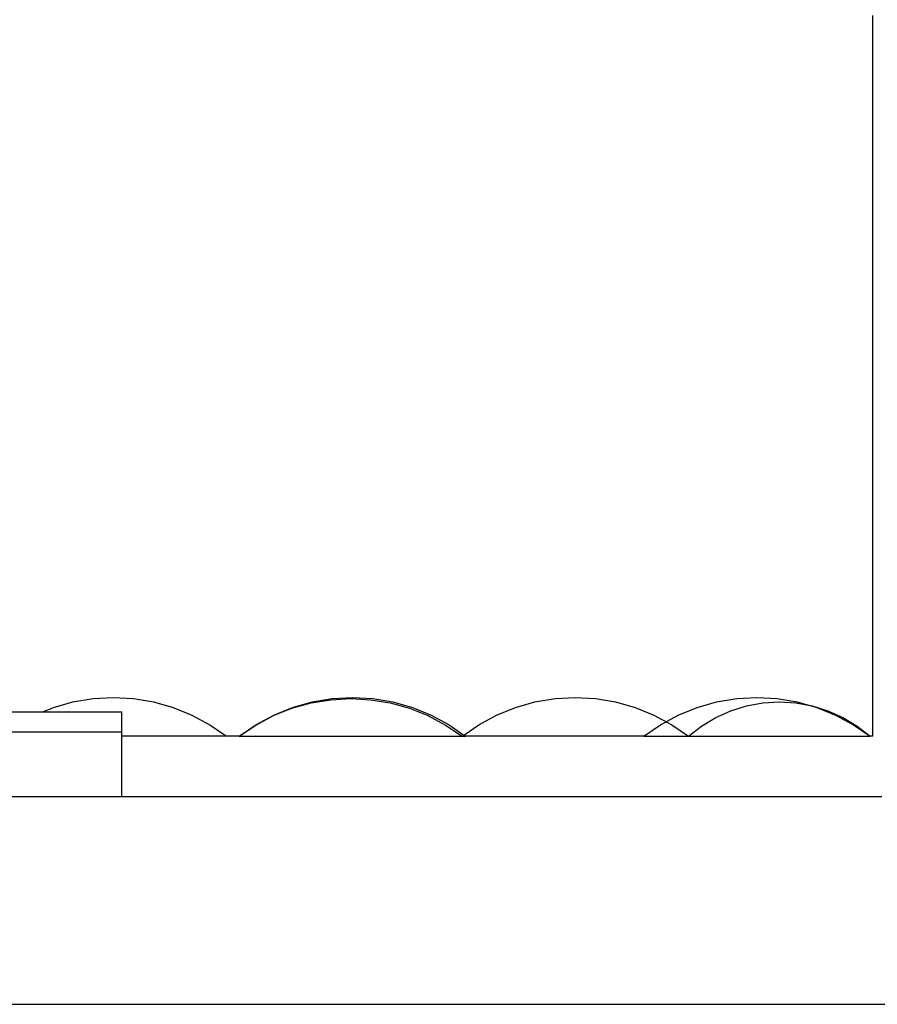
# Model space of a CAD drawing. Units: metres. Extents: x 3.9 to 32.4, y 6.4 to 14.6.
# Drawn here: x 19.7 to 21.6, y 6.9 to 9 of the extents above; entities that cross this region are included whole.
import ezdxf

# ---------------------------------------------------------------- set-up
doc = ezdxf.new("R2010")
doc.units = ezdxf.units.M
doc.layers.add('Edges', color=7, linetype='Continuous')

# ---------------------------------------------------------------- blocks, each defined once
blk = doc.blocks.new('Small Stage fr')
at = {"layer": 'Edges'}
for p, q in [((3.0556, -1.6244), (3.0556, -0.0454)), ((1.2605, -1.5613), (1.3033, -1.5492)), ((1.3033, -1.5492), (1.3472, -1.5419)), ((1.3472, -1.5419), (1.3916, -1.5394)), ((1.3916, -1.5394), (1.436, -1.5419)), ((1.436, -1.5419), (1.4799, -1.5492)), ((1.4799, -1.5492), (1.5227, -1.5613)), ((1.7828, -1.5631), (1.8249, -1.5513)), ((1.7845, -1.5613), (1.8273, -1.5492)), ((1.8249, -1.5513), (1.868, -1.5443)), ((1.8273, -1.5492), (1.8712, -1.5419)), ((1.868, -1.5443), (1.9116, -1.5419)), ((1.8712, -1.5419), (1.9156, -1.5394)), ((1.9116, -1.5419), (1.9552, -1.5443)), ((1.9156, -1.5394), (1.96, -1.5419)), ((1.9552, -1.5443), (1.9983, -1.5513)), ((1.96, -1.5419), (2.0039, -1.5492)), ((1.9983, -1.5513), (2.0404, -1.5631)), ((2.0039, -1.5492), (2.0467, -1.5613)), ((2.2725, -1.5613), (2.3153, -1.5492)), ((2.3153, -1.5492), (2.3592, -1.5419)), ((2.3592, -1.5419), (2.4036, -1.5394)), ((2.4036, -1.5394), (2.448, -1.5419)), ((2.448, -1.5419), (2.4919, -1.5492)), ((2.4919, -1.5492), (2.5347, -1.5613)), ((2.6705, -1.5613), (2.7133, -1.5492)), ((2.7133, -1.5492), (2.7572, -1.5419)), ((2.7572, -1.5419), (2.8016, -1.5394)), ((2.7788, -1.5579), (2.8144, -1.5514)), ((2.8016, -1.5394), (2.846, -1.5419)), ((2.8144, -1.5514), (2.8506, -1.5492)), ((2.846, -1.5419), (2.8899, -1.5492)), ((2.8506, -1.5492), (2.8867, -1.5514)), ((2.8867, -1.5514), (2.9224, -1.5579)), ((2.8899, -1.5492), (2.9327, -1.5613)), ((1.0161, -1.5708), (1.2371, -1.5708)), ((1.2371, -1.5708), (1.2605, -1.5613)), ((1.2371, -1.5708), (1.41, -1.5708)), ((1.41, -1.6152), (1.41, -1.5708)), ((1.5227, -1.5613), (1.5639, -1.578)), ((1.7422, -1.5793), (1.7828, -1.5631)), ((1.7433, -1.578), (1.7845, -1.5613)), ((2.0404, -1.5631), (2.0809, -1.5793)), ((2.0467, -1.5613), (2.0879, -1.578)), ((2.2313, -1.578), (2.2725, -1.5613)), ((2.5347, -1.5613), (2.5759, -1.578)), ((2.6293, -1.578), (2.6705, -1.5613)), ((2.7112, -1.5835), (2.7442, -1.5686)), ((2.7442, -1.5686), (2.7788, -1.5579)), ((2.9224, -1.5579), (2.957, -1.5686)), ((2.9327, -1.5613), (2.9739, -1.578)), ((2.957, -1.5686), (2.99, -1.5835)), ((1.5639, -1.578), (1.603, -1.5991)), ((1.7037, -1.5998), (1.7422, -1.5793)), ((1.7042, -1.5991), (1.7433, -1.578)), ((2.0809, -1.5793), (2.1195, -1.5998)), ((2.0879, -1.578), (2.127, -1.5991)), ((2.1922, -1.5991), (2.2313, -1.578)), ((2.5759, -1.578), (2.615, -1.5991)), ((2.5902, -1.5991), (2.6293, -1.578)), ((2.6801, -1.6021), (2.7112, -1.5835)), ((2.9739, -1.578), (3.013, -1.5991)), ((2.99, -1.5835), (3.021, -1.6021)), ((1.41, -1.6152), (-1.367, -1.6152)), ((1.41, -1.7568), (1.41, -1.6152)), ((1.603, -1.5991), (1.6396, -1.6244)), ((1.6676, -1.6244), (1.7042, -1.5991)), ((1.6676, -1.6244), (1.7037, -1.5998)), ((2.1195, -1.5998), (2.1556, -1.6244)), ((2.127, -1.5991), (2.1596, -1.6217)), ((2.1596, -1.6217), (2.1922, -1.5991)), ((2.5536, -1.6244), (2.5902, -1.5991)), ((2.615, -1.5991), (2.6516, -1.6244)), ((2.6516, -1.6244), (2.6801, -1.6021)), ((3.013, -1.5991), (3.0496, -1.6244)), ((3.021, -1.6021), (3.0496, -1.6244)), ((1.6396, -1.6244), (1.41, -1.6244)), ((1.6676, -1.6244), (1.6396, -1.6244)), ((1.6676, -1.6244), (2.1556, -1.6244)), ((2.1556, -1.6244), (2.1596, -1.6217)), ((2.1556, -1.6244), (2.1636, -1.6244)), ((2.1596, -1.6217), (2.1636, -1.6244)), ((2.5536, -1.6244), (2.1636, -1.6244)), ((2.5536, -1.6244), (2.6516, -1.6244)), ((2.6516, -1.6244), (3.0496, -1.6244)), ((3.0556, -1.6244), (3.0496, -1.6244)), ((-1.367, -1.7568), (1.41, -1.7568)), ((1.41, -1.7568), (3.0748, -1.7568)), ((-4.233, -2.2118), (4.233, -2.2118))]:
    blk.add_line(p, q, dxfattribs=at)

msp = doc.modelspace()

# ---------------------------------------------------------------- block references
msp.add_blockref('Small Stage fr', (18.5175, 9.0798))

doc.saveas('drawing.dxf')
